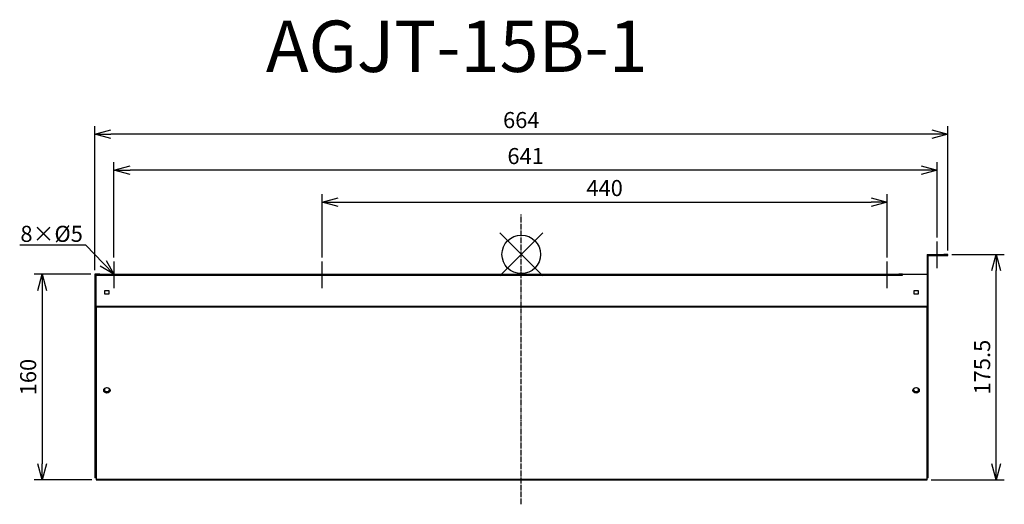
# Model space of a CAD drawing. Units: millimetres. Extents: x 4797 to 5563, y 606 to 984.
import ezdxf
from ezdxf import colors
from ezdxf.entities.mleader import LeaderData, LeaderLine
from ezdxf.math import Vec2, Vec3

# ---------------------------------------------------------------- set-up
doc = ezdxf.new("R2010")
doc.units = ezdxf.units.MM
doc.linetypes.add('DASHDOT', pattern=[5.5, 4, -0.6, 0.3, -0.6])
for name, color, linetype in [('ARRANGE', 1, 'Continuous'), ('BASIS', 6, 'DASHDOT'), ('ETC', 61, 'Continuous'), ('NOTE', 4, 'Continuous'), ('OUTLINE', 3, 'Continuous'), ('SIZE', 30, 'Continuous')]:
    doc.layers.add(name, color=color, linetype=linetype)
doc.styles.get("Standard").update_dxf_attribs({"font": 'romans.shx', "bigfont": 'bigfont.shx'})
doc.dimstyles.new('ISO-25', dxfattribs={"dimtxt": 2.5, "dimasz": 2.5, "dimexe": 1.25, "dimexo": 0.625, "dimtad": 1, "dimdsep": 46, "dimtxsty": 'Standard', "dimcen": 2.5, "dimadec": 0, "dimazin": 0, "dimtfac": 1, "dimtmove": 0, "dimatfit": 3, "dimfxl": 1, "dimarcsym": 0})

# ---------------------------------------------------------------- blocks, each defined once
blk = doc.blocks.new('_OPEN30')
at = {"color": 0, "linetype": 'ByBlock'}
for p, q in [((-1, 0.268), (0, 0)), ((0, 0), (-1, -0.268)), ((0, 0), (-1, 0))]:
    blk.add_line(p, q, dxfattribs=at)
blk = doc.blocks.new('*D34')
at = {"layer": 'Defpoints', "color": 0}
for p in [(5472.26, 841.49), (5032.26, 795.31), (5472.26, 795.31)]:
    blk.add_point(p, dxfattribs=at)
at = {"layer": 'SIZE', "color": 0, "lineweight": -2}
for p, q in [((5032.26, 798.43), (5032.26, 847.74)), ((5472.26, 798.43), (5472.26, 847.74)), ((5044.76, 841.49), (5459.76, 841.49))]:
    blk.add_line(p, q, dxfattribs=at)
at = {"layer": 'SIZE', "color": 0, "lineweight": -2, "xscale": 12.5, "yscale": 12.5, "zscale": 12.5, "rotation": 180}
blk.add_blockref('_OPEN30', (5032.26, 841.49), dxfattribs=at)
at = {"layer": 'SIZE', "color": 0, "lineweight": -2, "xscale": 12.5, "yscale": 12.5, "zscale": 12.5}
blk.add_blockref('_OPEN30', (5472.26, 841.49), dxfattribs=at)
at = {"layer": 'SIZE', "color": 0, "insert": (5252.26, 850.86), "char_height": 12.5, "attachment_point": 5}
blk.add_mtext('440', dxfattribs=at)
blk = doc.blocks.new('_DOTSMALL')
at = {"color": 0, "linetype": 'ByBlock', "const_width": 0.5}
blk.add_lwpolyline([(-0.0625, 0, 1), (0.0625, 0, 1)], format="xyb", close=True, dxfattribs=at)
blk = doc.blocks.new('*D35')
at = {"layer": 'Defpoints', "color": 0}
for p in [(4870.26, 866.39), (5511.26, 810.81), (4870.26, 795.31)]:
    blk.add_point(p, dxfattribs=at)
at = {"layer": 'SIZE', "color": 0, "lineweight": -2}
for p, q in [((4870.26, 798.43), (4870.26, 872.64)), ((5498.76, 866.39), (4882.76, 866.39)), ((5511.26, 813.93), (5511.26, 872.64))]:
    blk.add_line(p, q, dxfattribs=at)
at = {"layer": 'SIZE', "color": 0, "lineweight": -2, "xscale": 12.5, "yscale": 12.5, "zscale": 12.5, "rotation": 180}
blk.add_blockref('_OPEN30', (4870.26, 866.39), dxfattribs=at)
at = {"layer": 'SIZE', "color": 0, "lineweight": -2, "xscale": 12.5, "yscale": 12.5, "zscale": 12.5}
blk.add_blockref('_OPEN30', (5511.26, 866.39), dxfattribs=at)
at = {"layer": 'SIZE', "color": 0, "insert": (5190.76, 875.76), "char_height": 12.5, "attachment_point": 5}
blk.add_mtext('641', dxfattribs=at)
blk = doc.blocks.new('*D36')
at = {"layer": 'Defpoints', "color": 0}
for p in [(4855.26, 894.43), (5519.46, 800.81), (4855.26, 785.31)]:
    blk.add_point(p, dxfattribs=at)
at = {"layer": 'SIZE', "color": 0, "lineweight": -2}
for p, q in [((4855.26, 788.43), (4855.26, 900.68)), ((5519.46, 803.93), (5519.46, 900.68)), ((5506.96, 894.43), (4867.76, 894.43))]:
    blk.add_line(p, q, dxfattribs=at)
at = {"layer": 'SIZE', "color": 0, "lineweight": -2, "xscale": 12.5, "yscale": 12.5, "zscale": 12.5, "rotation": 180}
blk.add_blockref('_OPEN30', (4855.26, 894.43), dxfattribs=at)
at = {"layer": 'SIZE', "color": 0, "lineweight": -2, "xscale": 12.5, "yscale": 12.5, "zscale": 12.5}
blk.add_blockref('_OPEN30', (5519.46, 894.43), dxfattribs=at)
at = {"layer": 'SIZE', "color": 0, "insert": (5187.36, 903.8), "char_height": 12.5, "attachment_point": 5}
blk.add_mtext('664', dxfattribs=at)
blk = doc.blocks.new('*D37')
at = {"layer": 'Defpoints', "color": 0}
for p in [(5519.46, 800.81), (5557.2, 800.81), (5503.26, 625.27)]:
    blk.add_point(p, dxfattribs=at)
at = {"layer": 'SIZE', "color": 0, "lineweight": -2}
for p, q in [((5522.59, 800.81), (5563.45, 800.81)), ((5557.2, 637.77), (5557.2, 788.31)), ((5506.39, 625.27), (5563.45, 625.27))]:
    blk.add_line(p, q, dxfattribs=at)
at = {"layer": 'SIZE', "color": 0, "lineweight": -2, "xscale": 12.5, "yscale": 12.5, "zscale": 12.5}
for p, rotation in [((5557.2, 800.81), 90), ((5557.2, 625.27), 270)]:
    blk.add_blockref('_OPEN30', p, dxfattribs=dict(at, rotation=rotation))
at = {"layer": 'SIZE', "color": 0, "insert": (5547.82, 713.04), "char_height": 12.5, "attachment_point": 5, "rotation": 90}
blk.add_mtext('175.5', dxfattribs=at)
blk = doc.blocks.new('*D38')
at = {"layer": 'Defpoints', "color": 0}
for p in [(4855.26, 785.31), (4814.42, 625.27), (4856.26, 625.27)]:
    blk.add_point(p, dxfattribs=at)
at = {"layer": 'SIZE', "color": 0, "lineweight": -2}
for p, q in [((4852.14, 785.31), (4808.17, 785.31)), ((4814.42, 772.81), (4814.42, 637.77)), ((4853.14, 625.27), (4808.17, 625.27))]:
    blk.add_line(p, q, dxfattribs=at)
at = {"layer": 'SIZE', "color": 0, "lineweight": -2, "xscale": 12.5, "yscale": 12.5, "zscale": 12.5}
for p, rotation in [((4814.42, 785.31), 90), ((4814.42, 625.27), 270)]:
    blk.add_blockref('_OPEN30', p, dxfattribs=dict(at, rotation=rotation))
at = {"layer": 'SIZE', "color": 0, "insert": (4805.05, 705.29), "char_height": 12.5, "attachment_point": 5, "rotation": 90}
blk.add_mtext('160', dxfattribs=at)

msp = doc.modelspace()

# ---------------------------------------------------------------- linework, layer by layer
at = {"layer": 'ARRANGE', "color": 1, "linetype": 'Continuous'}
for p, q in [((5170.68, 784.12), (5204.04, 817.49)), ((5170.68, 817.49), (5204.04, 784.12))]:
    msp.add_line(p, q, dxfattribs=at)
at = {"layer": 'ARRANGE'}
msp.add_circle((5187.36, 800.81), 15, dxfattribs=at)
at = {"layer": 'BASIS', "color": 6, "linetype": 'DASHDOT'}
msp.add_line((5187.36, 606.21), (5187.36, 831.89), dxfattribs=at)
at = {"layer": 'NOTE'}
for p, q in [((5511.26, 790.01), (5511.26, 810.81)), ((4870.26, 795.31), (4870.26, 774.51)), ((5032.26, 774.51), (5032.26, 795.31)), ((5472.26, 774.51), (5472.26, 795.31))]:
    msp.add_line(p, q, dxfattribs=at)
at = {"layer": 'OUTLINE'}
for p, q in [((5503.46, 800.81), (5503.46, 785.31)), ((5503.46, 800.81), (5516.46, 800.81)), ((5504.26, 800.01), (5516.46, 800.01)), ((5504.26, 760.31), (5504.26, 800.01)), ((5519.46, 800.81), (5516.46, 800.81)), ((5516.46, 800.81), (5516.46, 800.01)), ((5516.46, 800.01), (5519.46, 800.01)), ((5519.46, 800.01), (5519.46, 800.81)), ((4856.26, 785.31), (4855.26, 785.31)), ((4855.26, 785.31), (4855.26, 760.31)), ((4859.26, 785.31), (4856.26, 785.31)), ((4856.26, 785.31), (4856.26, 784.51)), ((4856.26, 784.51), (4859.26, 784.51)), ((4856.26, 760.31), (4856.26, 784.51)), ((4859.26, 785.31), (5481.26, 785.31)), ((4859.26, 784.51), (4859.26, 785.31)), ((4859.26, 784.51), (5481.26, 784.51)), ((5484.26, 785.31), (5481.26, 785.31)), ((5481.26, 785.31), (5481.26, 784.51)), ((5481.26, 784.51), (5484.26, 784.51)), ((5484.26, 784.51), (5484.26, 785.31)), ((5484.26, 785.31), (5503.26, 785.31)), ((5503.26, 785.31), (5503.26, 760.31)), ((5503.46, 785.31), (5503.26, 785.31)), ((4863.26, 772.81), (4866.26, 772.81)), ((4863.26, 769.81), (4863.26, 772.81)), ((4866.26, 769.81), (4863.26, 769.81)), ((4866.26, 772.81), (4866.26, 769.81)), ((5493.26, 772.81), (5496.26, 772.81)), ((5493.26, 769.81), (5493.26, 772.81)), ((5496.26, 769.81), (5493.26, 769.81)), ((5496.26, 772.81), (5496.26, 769.81)), ((4856.26, 760.31), (4855.26, 760.31)), ((4855.26, 760.31), (4855.26, 626.91)), ((5503.26, 760.31), (4856.26, 760.31)), ((4856.26, 760.31), (4856.26, 759.91)), ((4856.26, 759.91), (5503.26, 759.91)), ((4856.26, 759.91), (4856.26, 625.67)), ((5503.26, 759.91), (5503.26, 760.31)), ((5504.26, 760.31), (5503.26, 760.31)), ((5503.26, 625.67), (5503.26, 759.91)), ((5504.26, 626.91), (5504.26, 760.31)), ((4856.26, 626.91), (4855.26, 626.91)), ((4856.26, 625.67), (4856.26, 625.27)), ((4856.26, 625.67), (5503.26, 625.67)), ((4856.26, 625.27), (5503.26, 625.27)), ((5504.26, 626.91), (5503.26, 626.91)), ((5503.26, 625.27), (5503.26, 625.67))]:
    msp.add_line(p, q, dxfattribs=at)
for centre, major_axis, start_param, end_param in [((4864.76, 694.96), (-2.5, 0), 1.570796326794896, 7.853981633974482), ((4864.76, 695.36), (-2.5, 0), 0.092508, 3.049085), ((4864.76, 695.32), (-2, 0), 1.570796326794896, 7.853981633974482), ((4864.76, 695.72), (-2, 0), 0.115728, 3.025864), ((5494.76, 694.96), (-2.5, 0), 1.570796326794896, 7.853981633974482), ((5494.76, 695.36), (-2.5, 0), 0.092508, 3.049085), ((5494.76, 695.32), (-2, 0), 1.570796326794896, 7.853981633974482), ((5494.76, 695.72), (-2, 0), 0.115728, 3.025864)]:
    msp.add_ellipse(centre, major_axis=major_axis, ratio=0.866025, start_param=start_param, end_param=end_param, dxfattribs=at)

# ---------------------------------------------------------------- texts
at = {"layer": 'ETC', "insert": (4988.55, 982.87), "char_height": 40, "width": 1008.081, "attachment_point": 1}
msp.add_mtext('AGJT-15B-1', dxfattribs=at)

# ---------------------------------------------------------------- dimensions: what is measured, and where the dimension line sits
at = {"layer": 'SIZE'}
for base, p1, p2, picture, middle in [((4855.26, 894.43), (5519.46, 800.81), (4855.26, 785.31), '*D36', (5187.36, 903.8)), ((4870.26, 866.39), (5511.26, 810.81), (4870.26, 795.31), '*D35', (5190.76, 875.76)), ((5472.26, 841.49), (5032.26, 795.31), (5472.26, 795.31), '*D34', (5252.26, 850.86))]:
    dim = msp.add_linear_dim(base=base, p1=p1, p2=p2, dimstyle='ISO-25', override={"dimscale": 5, "dimdec": 1, "dimrnd": 0.5, "dimblk": 'OPEN30', "dimtdec": 1, "dimldrblk": 'DOTSMALL', "dimarcsym": 1}, dxfattribs=at)
    dim.commit()
    dim.dimension.update_dxf_attribs({"geometry": picture, "text_midpoint": middle})
for base, p1, p2, picture, middle in [((5557.2, 800.81), (5503.26, 625.27), (5519.46, 800.81), '*D37', (5547.82, 713.04)), ((4814.42, 625.27), (4855.26, 785.31), (4856.26, 625.27), '*D38', (4805.05, 705.29))]:
    dim = msp.add_linear_dim(base=base, p1=p1, p2=p2, angle=90, dimstyle='ISO-25', override={"dimscale": 5, "dimdec": 1, "dimrnd": 0.5, "dimblk": 'OPEN30', "dimtdec": 1, "dimldrblk": 'DOTSMALL', "dimarcsym": 1}, dxfattribs=at)
    dim.commit()
    dim.dimension.update_dxf_attribs({"geometry": picture, "text_midpoint": middle})

# ---------------------------------------------------------------- leaders
at = {"layer": 'NOTE'}
ml = msp.add_multileader_mtext('Standard', dxfattribs=at)
ml.set_content('8×%%C5', color=256)
ml.set_leader_properties()
ml.set_arrow_properties(name='OPEN30')
ml.build(insert=Vec2(0, 0))
ml.multileader.update_dxf_attribs({"text_right_attachment_type": 6, "dogleg_length": 0.36, "arrow_head_size": 12})
ctx = ml.context
ctx.base_point, ctx.char_height, ctx.arrow_head_size, ctx.plane_origin = Vec3(4797.48, 815.57), 12.5, 12, Vec3(4870.26, 785.31)
ctx.right_attachment, ctx.text_align_type = 6, 2
notes = []
notes.append((ctx, [(0, (1, 1, 0), (4848.38, 808.07), (-1, 0), 0.36, [(0, [(4870.26, 785.31)], 0, [])])]))
ctx.mtext.insert, ctx.mtext.alignment, ctx.mtext.flow_direction = Vec3(4846.02, 823.07), 3, 5
for ctx, leaders in notes:
    for number, flags, end, landing, length, lines in leaders:
        leader = LeaderData()
        leader.index, (leader.has_last_leader_line, leader.has_dogleg_vector, leader.attachment_direction) = number, flags
        leader.last_leader_point, leader.dogleg_vector, leader.dogleg_length = Vec3(end), Vec3(landing), length
        for number, points, colour, breaks in lines:
            line = LeaderLine()
            line.index, line.vertices, line.color, line.breaks = number, Vec3.list(points), colors.encode_raw_color(colour), breaks
            leader.lines.append(line)
        ctx.leaders.append(leader)

doc.saveas('drawing.dxf')
